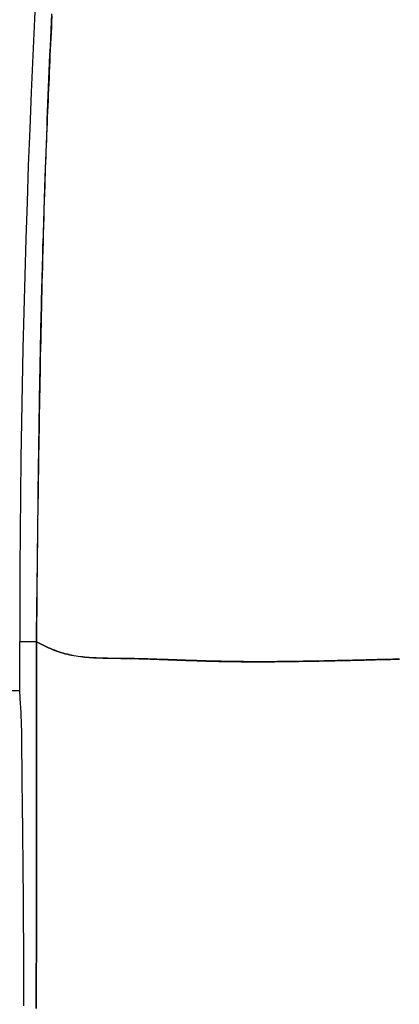
# Model space of a CAD drawing. Units: millimetres. Extents: x 1223 to 1668, y 481 to 796.
# Drawn here: x 1278 to 1281, y 657 to 665 of the extents above; entities that cross this region are included whole.
import ezdxf

# ---------------------------------------------------------------- set-up
doc = ezdxf.new("R2010")
doc.units = ezdxf.units.MM
doc.header["$LTSCALE"] = 65.395
doc.layers.get('0').update_dxf_attribs({"linetype": 'CONTINUOUS', "lineweight": 30})

msp = doc.modelspace()

# ---------------------------------------------------------------- linework, layer by layer
at = {"color": 7, "linetype": 'Continuous'}
for p, q in [((1278.1042, 659.5634), (1278.1042, 659.9633)), ((1278.2409, 659.9633), (1278.1042, 659.9633)), ((1278.1042, 659.5634), (1271.2407, 659.5634))]:
    msp.add_line(p, q, dxfattribs=at)
for points in [[(1278.2409, 659.9633, 0), (1278.2419, 660.0298, 0), (1278.2424, 660.0964, 0), (1278.2434, 660.1634, 0), (1278.2444, 660.23, 0), (1278.2449, 660.2965, 0), (1278.2459, 660.3631, 0), (1278.2465, 660.4296, 0), (1278.2475, 660.4967, 0), (1278.2485, 660.5632, 0), (1278.249, 660.6298, 0), (1278.25, 660.6963, 0), (1278.251, 660.7629, 0), (1278.252, 660.8299, 0), (1278.2526, 660.8965, 0), (1278.2536, 660.963, 0), (1278.2546, 661.0296, 0), (1278.2556, 661.0961, 0), (1278.2566, 661.1627, 0), (1278.2576, 661.2297, 0), (1278.2586, 661.2963, 0), (1278.2592, 661.3628, 0), (1278.2602, 661.4294, 0), (1278.2612, 661.4959, 0), (1278.2627, 661.5625, 0), (1278.2637, 661.6295, 0), (1278.2647, 661.6961, 0), (1278.2658, 661.7626, 0), (1278.2668, 661.8292, 0), (1278.2683, 661.8957, 0), (1278.2693, 661.9628, 0), (1278.2703, 662.0293, 0), (1278.2719, 662.0959, 0), (1278.2729, 662.1624, 0), (1278.2744, 662.2289, 0), (1278.2754, 662.2955, 0), (1278.2769, 662.362, 0), (1278.2785, 662.4291, 0), (1278.2795, 662.4956, 0), (1278.281, 662.5622, 0), (1278.2825, 662.6287, 0), (1278.284, 662.6953, 0), (1278.2856, 662.7618, 0), (1278.2871, 662.8289, 0), (1278.2886, 662.8954, 0), (1278.2907, 662.962, 0), (1278.2922, 663.0285, 0), (1278.2937, 663.0951, 0), (1278.2957, 663.1616, 0), (1278.2973, 663.2282, 0), (1278.2993, 663.2947, 0), (1278.3013, 663.3618, 0), (1278.3028, 663.4283, 0), (1278.3049, 663.4949, 0), (1278.3069, 663.5614, 0), (1278.3089, 663.628, 0), (1278.311, 663.6945, 0), (1278.3135, 663.7611, 0), (1278.3155, 663.8276, 0), (1278.3176, 663.8942, 0), (1278.3201, 663.9612, 0), (1278.3227, 664.0278, 0), (1278.3247, 664.0943, 0), (1278.3272, 664.1609, 0), (1278.3298, 664.2274, 0), (1278.3323, 664.294, 0), (1278.3348, 664.3605, 0), (1278.3374, 664.4271, 0), (1278.3404, 664.4936, 0), (1278.343, 664.5602, 0), (1278.346, 664.6267, 0), (1278.3486, 664.6933, 0), (1278.3516, 664.7598, 0), (1278.3547, 664.8264, 0), (1278.3577, 664.8929, 0), (1278.3608, 664.9594, 0), (1278.3638, 665.0265, 0), (1278.3674, 665.0931, 0)], [(1278.3674, 665.0768, 0), (1278.3648, 665.0311, 0), (1278.3628, 664.9848, 0), (1278.3608, 664.9391, 0), (1278.3582, 664.8929, 0), (1278.3562, 664.8467, 0), (1278.3542, 664.801, 0), (1278.3516, 664.7547, 0), (1278.3496, 664.7085, 0), (1278.3475, 664.6628, 0), (1278.3455, 664.6165, 0), (1278.3435, 664.5708, 0), (1278.3415, 664.5246, 0), (1278.3394, 664.4784, 0), (1278.3374, 664.4327, 0), (1278.3354, 664.3864, 0), (1278.3333, 664.3402, 0), (1278.3313, 664.2945, 0), (1278.3293, 664.2482, 0), (1278.3277, 664.202, 0), (1278.3257, 664.1563, 0), (1278.3237, 664.1101, 0), (1278.3221, 664.0638, 0), (1278.3201, 664.0181, 0), (1278.3186, 663.9719, 0), (1278.3166, 663.9257, 0), (1278.315, 663.8799, 0), (1278.313, 663.8337, 0), (1278.3115, 663.7875, 0), (1278.31, 663.7418, 0), (1278.3079, 663.6955, 0), (1278.3064, 663.6493, 0), (1278.3049, 663.6036, 0), (1278.3034, 663.5574, 0), (1278.3018, 663.5111, 0), (1278.3003, 663.4654, 0), (1278.2988, 663.4192, 0), (1278.2973, 663.373, 0), (1278.2957, 663.3272, 0), (1278.2947, 663.281, 0), (1278.2932, 663.2348, 0), (1278.2917, 663.1891, 0), (1278.2901, 663.1428, 0), (1278.2891, 663.0966, 0), (1278.2876, 663.0509, 0), (1278.2866, 663.0047, 0), (1278.2851, 662.9584, 0), (1278.284, 662.9127, 0), (1278.283, 662.8665, 0), (1278.2815, 662.8203, 0), (1278.2805, 662.7745, 0), (1278.2795, 662.7283, 0), (1278.2785, 662.6821, 0), (1278.2774, 662.6359, 0), (1278.2764, 662.5901, 0), (1278.2754, 662.5439, 0), (1278.2744, 662.4977, 0), (1278.2734, 662.452, 0), (1278.2724, 662.4057, 0), (1278.2713, 662.3595, 0), (1278.2703, 662.3138, 0), (1278.2693, 662.2676, 0), (1278.2683, 662.2213, 0), (1278.2678, 662.1751, 0), (1278.2668, 662.1294, 0), (1278.2658, 662.0832, 0), (1278.2653, 662.0369, 0), (1278.2642, 661.9912, 0), (1278.2637, 661.945, 0), (1278.2627, 661.8987, 0), (1278.2622, 661.8525, 0), (1278.2612, 661.8068, 0), (1278.2607, 661.7606, 0), (1278.2602, 661.7143, 0), (1278.2592, 661.6686, 0), (1278.2586, 661.6224, 0), (1278.2581, 661.5762, 0), (1278.2571, 661.5299, 0), (1278.2566, 661.4842, 0), (1278.2561, 661.438, 0), (1278.2556, 661.3918, 0), (1278.2551, 661.346, 0), (1278.2546, 661.2998, 0), (1278.2536, 661.2536, 0), (1278.2531, 661.2074, 0), (1278.2526, 661.1616, 0), (1278.252, 661.1154, 0), (1278.2515, 661.0692, 0), (1278.251, 661.0235, 0), (1278.2505, 660.9772, 0), (1278.25, 660.931, 0), (1278.2495, 660.8848, 0), (1278.249, 660.8391, 0), (1278.2485, 660.7928, 0), (1278.248, 660.7466, 0), (1278.2475, 660.7009, 0), (1278.2475, 660.6547, 0), (1278.247, 660.6084, 0), (1278.2465, 660.5622, 0), (1278.2459, 660.5165, 0), (1278.2454, 660.4703, 0), (1278.2449, 660.424, 0), (1278.2444, 660.3778, 0), (1278.2444, 660.3321, 0), (1278.2439, 660.2858, 0), (1278.2434, 660.2396, 0), (1278.2429, 660.1939, 0), (1278.2424, 660.1477, 0), (1278.2419, 660.1014, 0), (1278.2419, 660.0552, 0), (1278.2414, 660.0095, 0), (1278.2409, 659.9633, 0)], [(1278.2409, 659.9633, 0), (1278.2409, 659.9059, 0), (1278.2409, 659.848, 0), (1278.2409, 659.7905, 0), (1278.2409, 659.7331, 0), (1278.2409, 659.6752, 0), (1278.2409, 659.6178, 0), (1278.2409, 659.5599, 0), (1278.2409, 659.5025, 0), (1278.2409, 659.4451, 0), (1278.2409, 659.3872, 0), (1278.2409, 659.3298, 0), (1278.2409, 659.2724, 0), (1278.2409, 659.2145, 0), (1278.2409, 659.1571, 0), (1278.2404, 659.0992, 0), (1278.2404, 659.0418, 0), (1278.2404, 658.9844, 0), (1278.2404, 658.9264, 0), (1278.2404, 658.869, 0), (1278.2404, 658.8116, 0), (1278.2404, 658.7537, 0), (1278.2404, 658.6963, 0), (1278.2404, 658.6384, 0), (1278.2404, 658.581, 0), (1278.2404, 658.5236, 0), (1278.2404, 658.4657, 0), (1278.2404, 658.4083, 0), (1278.2404, 658.3509, 0), (1278.2404, 658.293, 0), (1278.2404, 658.2356, 0), (1278.2404, 658.1782, 0), (1278.2404, 658.1202, 0), (1278.2404, 658.0628, 0), (1278.2404, 658.0049, 0), (1278.2404, 657.9475, 0), (1278.2404, 657.8901, 0), (1278.2404, 657.8322, 0), (1278.2404, 657.7748, 0), (1278.2404, 657.7174, 0), (1278.2404, 657.6595, 0), (1278.2404, 657.6021, 0), (1278.2404, 657.5442, 0), (1278.2404, 657.4868, 0), (1278.2404, 657.4294, 0), (1278.2404, 657.3715, 0), (1278.2399, 657.314, 0), (1278.2399, 657.2566, 0), (1278.2399, 657.1987, 0), (1278.2399, 657.1413, 0), (1278.2399, 657.0839, 0), (1278.2399, 657.026, 0), (1278.2399, 656.9686, 0)], [(1278.2399, 656.9686, 0), (1278.2399, 657.026, 0), (1278.2399, 657.0839, 0), (1278.2399, 657.1413, 0), (1278.2399, 657.1987, 0), (1278.2399, 657.2566, 0), (1278.2399, 657.314, 0), (1278.2404, 657.3715, 0), (1278.2404, 657.4294, 0), (1278.2404, 657.4868, 0), (1278.2404, 657.5442, 0), (1278.2404, 657.6021, 0), (1278.2404, 657.6595, 0), (1278.2404, 657.7174, 0), (1278.2404, 657.7748, 0), (1278.2404, 657.8322, 0), (1278.2404, 657.8901, 0), (1278.2404, 657.9475, 0), (1278.2404, 658.0049, 0), (1278.2404, 658.0628, 0), (1278.2404, 658.1202, 0), (1278.2404, 658.1782, 0), (1278.2404, 658.2356, 0), (1278.2404, 658.293, 0), (1278.2404, 658.3509, 0), (1278.2404, 658.4083, 0), (1278.2404, 658.4657, 0), (1278.2404, 658.5236, 0), (1278.2404, 658.581, 0), (1278.2404, 658.6389, 0), (1278.2404, 658.6963, 0), (1278.2404, 658.7537, 0), (1278.2404, 658.8116, 0), (1278.2404, 658.869, 0), (1278.2404, 658.9264, 0), (1278.2404, 658.9844, 0), (1278.2404, 659.0418, 0), (1278.2404, 659.0992, 0), (1278.2409, 659.1571, 0), (1278.2409, 659.2145, 0), (1278.2409, 659.2724, 0), (1278.2409, 659.3298, 0), (1278.2409, 659.3872, 0), (1278.2409, 659.4451, 0), (1278.2409, 659.5025, 0), (1278.2409, 659.5599, 0), (1278.2409, 659.6178, 0), (1278.2409, 659.6752, 0), (1278.2409, 659.7331, 0), (1278.2409, 659.7905, 0), (1278.2409, 659.848, 0), (1278.2409, 659.9059, 0), (1278.2409, 659.9633, 0)], [(1278.2409, 659.9633, 0), (1278.2571, 659.9551, 0), (1278.2739, 659.947, 0), (1278.2901, 659.9389, 0), (1278.3069, 659.9308, 0), (1278.3232, 659.9231, 0), (1278.3399, 659.9155, 0), (1278.3567, 659.9084, 0), (1278.3729, 659.9013, 0), (1278.3902, 659.8942, 0), (1278.407, 659.8881, 0), (1278.4237, 659.882, 0), (1278.441, 659.8764, 0), (1278.4583, 659.8713, 0), (1278.4756, 659.8667, 0), (1278.4933, 659.8622, 0), (1278.5106, 659.8581, 0), (1278.5284, 659.8546, 0), (1278.5462, 659.8515, 0), (1278.564, 659.8485, 0), (1278.5822, 659.8459, 0), (1278.6, 659.8434, 0), (1278.6183, 659.8413, 0), (1278.6366, 659.8393, 0), (1278.6544, 659.8378, 0), (1278.6727, 659.8363, 0), (1278.691, 659.8353, 0), (1278.7098, 659.8342, 0), (1278.728, 659.8332, 0), (1278.7463, 659.8327, 0), (1278.7646, 659.8322, 0), (1278.7834, 659.8317, 0), (1278.8017, 659.8312, 0), (1278.82, 659.8307, 0), (1278.8388, 659.8307, 0), (1278.8571, 659.8302, 0), (1278.8759, 659.8302, 0), (1278.8942, 659.8297, 0), (1278.913, 659.8297, 0), (1278.9312, 659.8292, 0), (1278.9495, 659.8292, 0), (1278.9678, 659.8286, 0), (1278.9866, 659.8281, 0), (1279.0049, 659.8276, 0), (1279.0232, 659.8276, 0), (1279.0415, 659.8271, 0), (1279.0598, 659.8266, 0), (1279.0781, 659.8261, 0), (1279.0963, 659.8256, 0), (1279.1146, 659.8251, 0), (1279.1329, 659.8246, 0), (1279.1512, 659.8241, 0), (1279.1695, 659.8231, 0), (1279.1878, 659.8226, 0), (1279.2061, 659.822, 0), (1279.2244, 659.8215, 0), (1279.2421, 659.8205, 0), (1279.2604, 659.82, 0), (1279.2787, 659.8195, 0), (1279.297, 659.819, 0), (1279.3148, 659.818, 0), (1279.3331, 659.8175, 0), (1279.3514, 659.817, 0), (1279.3696, 659.8159, 0), (1279.3874, 659.8154, 0), (1279.4057, 659.8149, 0), (1279.424, 659.8139, 0), (1279.4418, 659.8134, 0), (1279.4601, 659.8129, 0), (1279.4784, 659.8119, 0), (1279.4961, 659.8114, 0), (1279.5144, 659.8109, 0), (1279.5322, 659.8104, 0), (1279.5505, 659.8093, 0), (1279.5688, 659.8088, 0), (1279.5866, 659.8083, 0), (1279.6048, 659.8078, 0), (1279.6231, 659.8073, 0), (1279.6409, 659.8068, 0), (1279.6592, 659.8063, 0), (1279.677, 659.8058, 0), (1279.6953, 659.8053, 0), (1279.7136, 659.8048, 0), (1279.7313, 659.8043, 0), (1279.7496, 659.8043, 0), (1279.7679, 659.8038, 0), (1279.7862, 659.8032, 0), (1279.804, 659.8032, 0), (1279.8223, 659.8027, 0), (1279.8406, 659.8027, 0), (1279.8588, 659.8022, 0), (1279.8766, 659.8022, 0), (1279.8949, 659.8022, 0), (1279.9132, 659.8017, 0), (1279.9315, 659.8017, 0), (1279.9493, 659.8017, 0), (1279.9676, 659.8017, 0), (1279.9858, 659.8017, 0), (1280.0041, 659.8012, 0), (1280.0224, 659.8012, 0), (1280.0402, 659.8012, 0), (1280.0585, 659.8012, 0), (1280.0768, 659.8012, 0), (1280.0951, 659.8017, 0), (1280.1134, 659.8017, 0), (1280.1316, 659.8017, 0), (1280.1494, 659.8017, 0), (1280.1677, 659.8017, 0), (1280.186, 659.8017, 0), (1280.2043, 659.8022, 0), (1280.2226, 659.8022, 0), (1280.2409, 659.8022, 0), (1280.2592, 659.8027, 0), (1280.2774, 659.8027, 0), (1280.2952, 659.8032, 0), (1280.3135, 659.8032, 0), (1280.3318, 659.8038, 0), (1280.3501, 659.8038, 0), (1280.3684, 659.8043, 0), (1280.3867, 659.8043, 0), (1280.4049, 659.8048, 0), (1280.4232, 659.8048, 0), (1280.4415, 659.8053, 0), (1280.4593, 659.8058, 0), (1280.4776, 659.8058, 0), (1280.4959, 659.8063, 0), (1280.5142, 659.8068, 0), (1280.5325, 659.8068, 0), (1280.5507, 659.8073, 0), (1280.569, 659.8078, 0), (1280.5873, 659.8078, 0), (1280.6056, 659.8083, 0), (1280.6239, 659.8088, 0), (1280.6417, 659.8093, 0), (1280.66, 659.8099, 0), (1280.6783, 659.8099, 0), (1280.6965, 659.8104, 0), (1280.7148, 659.8109, 0), (1280.7331, 659.8114, 0), (1280.7514, 659.8119, 0), (1280.7697, 659.8119, 0), (1280.788, 659.8124, 0), (1280.8058, 659.8129, 0), (1280.824, 659.8134, 0), (1280.8423, 659.8139, 0), (1280.8606, 659.8144, 0), (1280.8789, 659.8149, 0), (1280.8972, 659.8149, 0), (1280.9155, 659.8154, 0), (1280.9338, 659.8159, 0), (1280.9516, 659.8165, 0), (1280.9698, 659.817, 0), (1280.9881, 659.8175, 0), (1281.0064, 659.818, 0), (1281.0247, 659.8185, 0), (1281.043, 659.819, 0), (1281.0613, 659.8195, 0), (1281.0791, 659.82, 0), (1281.0974, 659.82, 0), (1281.1156, 659.8205, 0), (1281.1339, 659.821, 0), (1281.1522, 659.8215, 0), (1281.1705, 659.822, 0), (1281.1883, 659.8226, 0), (1281.2066, 659.8231, 0)], [(1281.2061, 659.8231, 0), (1281.1883, 659.8226, 0), (1281.17, 659.822, 0), (1281.1517, 659.8215, 0), (1281.1334, 659.821, 0), (1281.1151, 659.8205, 0), (1281.0968, 659.82, 0), (1281.0791, 659.8195, 0), (1281.0608, 659.819, 0), (1281.0425, 659.819, 0), (1281.0242, 659.8185, 0), (1281.0059, 659.818, 0), (1280.9876, 659.8175, 0), (1280.9693, 659.817, 0), (1280.9516, 659.8165, 0), (1280.9333, 659.8159, 0), (1280.915, 659.8154, 0), (1280.8967, 659.8149, 0), (1280.8784, 659.8144, 0), (1280.8601, 659.8139, 0), (1280.8418, 659.8134, 0), (1280.824, 659.8134, 0), (1280.8058, 659.8129, 0), (1280.7875, 659.8124, 0), (1280.7692, 659.8119, 0), (1280.7509, 659.8114, 0), (1280.7326, 659.8109, 0), (1280.7143, 659.8104, 0), (1280.696, 659.8104, 0), (1280.6777, 659.8099, 0), (1280.66, 659.8093, 0), (1280.6417, 659.8088, 0), (1280.6234, 659.8083, 0), (1280.6051, 659.8083, 0), (1280.5868, 659.8078, 0), (1280.5685, 659.8073, 0), (1280.5502, 659.8068, 0), (1280.5319, 659.8068, 0), (1280.5137, 659.8063, 0), (1280.4954, 659.8058, 0), (1280.4776, 659.8058, 0), (1280.4593, 659.8053, 0), (1280.441, 659.8048, 0), (1280.4227, 659.8048, 0), (1280.4044, 659.8043, 0), (1280.3862, 659.8043, 0), (1280.3679, 659.8038, 0), (1280.3496, 659.8038, 0), (1280.3313, 659.8032, 0), (1280.3135, 659.8032, 0), (1280.2952, 659.8027, 0), (1280.2769, 659.8027, 0), (1280.2586, 659.8022, 0), (1280.2404, 659.8022, 0), (1280.2221, 659.8022, 0), (1280.2038, 659.8022, 0), (1280.186, 659.8017, 0), (1280.1677, 659.8017, 0), (1280.1494, 659.8017, 0), (1280.1311, 659.8017, 0), (1280.1128, 659.8017, 0), (1280.0946, 659.8017, 0), (1280.0768, 659.8017, 0), (1280.0585, 659.8012, 0), (1280.0402, 659.8017, 0), (1280.0219, 659.8017, 0), (1280.0036, 659.8017, 0), (1279.9858, 659.8017, 0), (1279.9676, 659.8017, 0), (1279.9493, 659.8017, 0), (1279.931, 659.8022, 0), (1279.9132, 659.8022, 0), (1279.8949, 659.8022, 0), (1279.8766, 659.8027, 0), (1279.8583, 659.8027, 0), (1279.8406, 659.8032, 0), (1279.8223, 659.8032, 0), (1279.804, 659.8038, 0), (1279.7862, 659.8038, 0), (1279.7679, 659.8043, 0), (1279.7496, 659.8048, 0), (1279.7318, 659.8053, 0), (1279.7136, 659.8058, 0), (1279.6953, 659.8058, 0), (1279.6775, 659.8063, 0), (1279.6592, 659.8068, 0), (1279.6409, 659.8073, 0), (1279.6231, 659.8078, 0), (1279.6048, 659.8088, 0), (1279.5866, 659.8093, 0), (1279.5688, 659.8099, 0), (1279.5505, 659.8104, 0), (1279.5327, 659.8109, 0), (1279.5144, 659.8114, 0), (1279.4961, 659.8124, 0), (1279.4784, 659.8129, 0), (1279.4601, 659.8134, 0), (1279.4418, 659.8139, 0), (1279.424, 659.8149, 0), (1279.4057, 659.8154, 0), (1279.3874, 659.8159, 0), (1279.3696, 659.8165, 0), (1279.3514, 659.8175, 0), (1279.3331, 659.818, 0), (1279.3153, 659.8185, 0), (1279.297, 659.819, 0), (1279.2787, 659.82, 0), (1279.2604, 659.8205, 0), (1279.2421, 659.821, 0), (1279.2244, 659.8215, 0), (1279.2061, 659.822, 0), (1279.1878, 659.8226, 0), (1279.1695, 659.8236, 0), (1279.1512, 659.8241, 0), (1279.1329, 659.8246, 0), (1279.1146, 659.8251, 0), (1279.0963, 659.8251, 0), (1279.0781, 659.8256, 0), (1279.0598, 659.8261, 0), (1279.0415, 659.8266, 0), (1279.0227, 659.8271, 0), (1279.0044, 659.8271, 0), (1278.9861, 659.8276, 0), (1278.9678, 659.8276, 0), (1278.949, 659.8281, 0), (1278.9307, 659.8281, 0), (1278.9124, 659.8286, 0), (1278.8936, 659.8286, 0), (1278.8754, 659.8286, 0), (1278.8566, 659.8292, 0), (1278.8383, 659.8292, 0), (1278.82, 659.8297, 0), (1278.8012, 659.8297, 0), (1278.7829, 659.8302, 0), (1278.7641, 659.8307, 0), (1278.7458, 659.8312, 0), (1278.7275, 659.8322, 0), (1278.7092, 659.8332, 0), (1278.691, 659.8342, 0), (1278.6727, 659.8353, 0), (1278.6544, 659.8368, 0), (1278.6361, 659.8388, 0), (1278.6178, 659.8408, 0), (1278.6, 659.8429, 0), (1278.5817, 659.8454, 0), (1278.564, 659.848, 0), (1278.5462, 659.851, 0), (1278.5284, 659.8546, 0), (1278.5106, 659.8581, 0), (1278.4933, 659.8622, 0), (1278.4756, 659.8662, 0), (1278.4583, 659.8713, 0), (1278.441, 659.8764, 0), (1278.4237, 659.882, 0), (1278.407, 659.8881, 0), (1278.3902, 659.8947, 0), (1278.3729, 659.9013, 0), (1278.3567, 659.9084, 0), (1278.3399, 659.9155, 0), (1278.3232, 659.9231, 0), (1278.3069, 659.9308, 0), (1278.2901, 659.9389, 0), (1278.2739, 659.947, 0), (1278.2571, 659.9551, 0), (1278.2409, 659.9633, 0)], [(1278.1393, 656.9915, 0), (1278.1388, 657.0098, 0), (1278.1388, 657.028, 0), (1278.1388, 657.0468, 0), (1278.1388, 657.0651, 0), (1278.1388, 657.0834, 0), (1278.1388, 657.1017, 0), (1278.1388, 657.12, 0), (1278.1383, 657.1383, 0), (1278.1383, 657.1571, 0), (1278.1383, 657.1754, 0), (1278.1383, 657.1937, 0), (1278.1383, 657.2119, 0), (1278.1383, 657.2302, 0), (1278.1377, 657.2485, 0), (1278.1377, 657.2673, 0), (1278.1377, 657.2856, 0), (1278.1377, 657.3039, 0), (1278.1377, 657.3222, 0), (1278.1377, 657.3405, 0), (1278.1377, 657.3593, 0), (1278.1372, 657.3775, 0), (1278.1372, 657.3958, 0), (1278.1372, 657.4141, 0), (1278.1372, 657.4324, 0), (1278.1372, 657.4507, 0), (1278.1372, 657.4695, 0), (1278.1367, 657.4878, 0), (1278.1367, 657.5061, 0), (1278.1367, 657.5244, 0), (1278.1367, 657.5426, 0), (1278.1367, 657.5609, 0), (1278.1367, 657.5797, 0), (1278.1362, 657.598, 0), (1278.1362, 657.6163, 0), (1278.1362, 657.6346, 0), (1278.1362, 657.6529, 0), (1278.1362, 657.6712, 0), (1278.1357, 657.69, 0), (1278.1357, 657.7083, 0), (1278.1357, 657.7265, 0), (1278.1357, 657.7448, 0), (1278.1357, 657.7631, 0), (1278.1352, 657.7814, 0), (1278.1352, 657.8002, 0), (1278.1352, 657.8185, 0), (1278.1352, 657.8368, 0), (1278.1352, 657.8551, 0), (1278.1347, 657.8734, 0), (1278.1347, 657.8916, 0), (1278.1347, 657.9104, 0), (1278.1347, 657.9287, 0), (1278.1342, 657.947, 0), (1278.1342, 657.9653, 0), (1278.1342, 657.9836, 0), (1278.1337, 658.0019, 0), (1278.1337, 658.0207, 0), (1278.1337, 658.039, 0), (1278.1337, 658.0573, 0), (1278.1332, 658.0755, 0), (1278.1332, 658.0938, 0), (1278.1332, 658.1121, 0), (1278.1327, 658.1309, 0), (1278.1327, 658.1492, 0), (1278.1327, 658.1675, 0), (1278.1322, 658.1858, 0), (1278.1322, 658.2041, 0), (1278.1316, 658.2224, 0), (1278.1316, 658.2411, 0), (1278.1316, 658.2594, 0), (1278.1311, 658.2777, 0), (1278.1311, 658.296, 0), (1278.1306, 658.3143, 0), (1278.1306, 658.3326, 0), (1278.1306, 658.3514, 0), (1278.1301, 658.3697, 0), (1278.1301, 658.388, 0), (1278.1296, 658.4062, 0), (1278.1296, 658.4245, 0), (1278.1291, 658.4428, 0), (1278.1291, 658.4616, 0), (1278.1286, 658.4799, 0), (1278.1286, 658.4982, 0), (1278.1286, 658.5165, 0), (1278.1281, 658.5348, 0), (1278.1281, 658.5531, 0), (1278.1276, 658.5719, 0), (1278.1276, 658.5901, 0), (1278.1271, 658.6084, 0), (1278.1271, 658.6267, 0), (1278.1266, 658.645, 0), (1278.1266, 658.6633, 0), (1278.1266, 658.6821, 0), (1278.1261, 658.7004, 0), (1278.1261, 658.7187, 0), (1278.1256, 658.737, 0), (1278.1256, 658.7552, 0), (1278.125, 658.7735, 0), (1278.125, 658.7923, 0), (1278.125, 658.8106, 0), (1278.1245, 658.8289, 0), (1278.1245, 658.8472, 0), (1278.1245, 658.8655, 0), (1278.124, 658.8838, 0), (1278.124, 658.9026, 0), (1278.124, 658.9209, 0), (1278.1235, 658.9391, 0), (1278.1235, 658.9574, 0), (1278.1235, 658.9757, 0), (1278.1235, 658.9945, 0), (1278.123, 659.0128, 0), (1278.123, 659.0311, 0), (1278.123, 659.0494, 0), (1278.123, 659.0677, 0), (1278.1225, 659.086, 0), (1278.1225, 659.1047, 0), (1278.1225, 659.123, 0), (1278.122, 659.1413, 0), (1278.122, 659.1596, 0), (1278.1215, 659.1779, 0), (1278.1215, 659.1962, 0), (1278.121, 659.215, 0), (1278.1205, 659.2333, 0), (1278.1205, 659.2516, 0), (1278.12, 659.2698, 0), (1278.1195, 659.2881, 0), (1278.1189, 659.3064, 0), (1278.1179, 659.3252, 0), (1278.1174, 659.3435, 0), (1278.1164, 659.3618, 0), (1278.1159, 659.3801, 0), (1278.1149, 659.3984, 0), (1278.1139, 659.4167, 0), (1278.1129, 659.4349, 0), (1278.1118, 659.4532, 0), (1278.1108, 659.4715, 0), (1278.1093, 659.4903, 0), (1278.1083, 659.5086, 0), (1278.1068, 659.5269, 0), (1278.1057, 659.5452, 0), (1278.1042, 659.5635, 0)]]:
    msp.add_polyline3d(points, dxfattribs=at)
msp.add_arc((1385.5715, 659.9633), 107.4673, 169.788235, 180.000021, dxfattribs=at)

doc.saveas('drawing.dxf')
